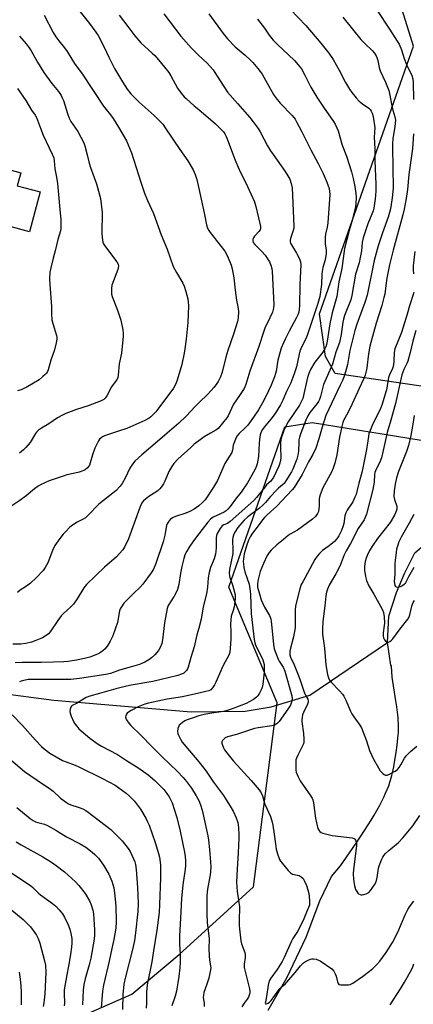
# Model space of a CAD drawing. Units: inches. Extents: x 1195770 to 1201772, y 557456 to 561458.
# Drawn here: x 1196918 to 1197098, y 559633 to 560083 of the extents above; entities that cross this region are included whole.
import ezdxf

# ---------------------------------------------------------------- set-up
doc = ezdxf.new("R2010")
doc.units = ezdxf.units.IN
doc.header["$MEASUREMENT"] = 0
for name, color, linetype in [('BLDG-Footprint', 5, 'Continuous'), ('HYDRO-Single Line Stream', 4, 'Continuous'), ('NTRL-Trees', 3, 'Continuous'), ('Undefined', 1, 'Continuous')]:
    doc.layers.add(name, color=color, linetype=linetype)

msp = doc.modelspace()

# ---------------------------------------------------------------- linework, layer by layer
at = {"layer": 'BLDG-Footprint', "elevation": 447.1}
msp.add_lwpolyline([(1196918.64, 560013.26), (1196917.05, 560007.32), (1196927.5, 560004.53), (1196922.63, 559986.27), (1196913.11, 559988.81), (1196908.74, 559972.43), (1196883.78, 559979.09), (1196887.93, 559994.65), (1196885.95, 559995.18), (1196891.1, 560014.5), (1196907.03, 560010.25), (1196908.55, 560015.95)], close=True, dxfattribs=at)
at = {"layer": 'HYDRO-Single Line Stream'}
for points in [[(1197086.11, 559798.33), (1197086.82, 559810.38), (1197090.27, 559821.15), (1197093.88, 559829.92), (1197098.66, 559839.36), (1197108.89, 559847.99), (1197115.31, 559853.71), (1197124.83, 559869.08), (1197129.31, 559885.45)], [(1196781.48, 559793.6), (1196835.14, 559779.22), (1196858.4, 559778.51), (1196879.1, 559779.07), (1196933.78, 559771.95), (1196996.55, 559766.59), (1197021.1, 559766.96), (1197033.03, 559768.96), (1197050.71, 559774.19), (1197086.11, 559798.33)], [(1197031.7, 559630.14), (1197040.15, 559644.92), (1197049.01, 559663.56), (1197055.27, 559680.14), (1197060.59, 559691.18), (1197064.64, 559696.08), (1197070.14, 559704.02), (1197072.16, 559707), (1197074, 559709.74), (1197075.71, 559712.36), (1197077.29, 559714.84), (1197078.69, 559717.08), (1197080.02, 559719.3), (1197081.29, 559721.49), (1197082.48, 559723.63), (1197083.54, 559725.65), (1197084.47, 559727.53), (1197085.32, 559729.37), (1197086.05, 559731.08), (1197086.7, 559732.76), (1197087.27, 559734.39), (1197087.56, 559735.33), (1197087.84, 559736.35), (1197088.12, 559737.45), (1197088.42, 559738.72), (1197088.99, 559741.44), (1197089.55, 559744.54), (1197090.09, 559747.93), (1197090.56, 559751.31), (1197090.92, 559754.5), (1197091.06, 559755.92), (1197091.16, 559757.19), (1197091.21, 559758.16), (1197091.23, 559759.24), (1197091.22, 559760.26), (1197091.18, 559761.39), (1197091.11, 559762.56), (1197091.01, 559763.84), (1197090.88, 559765.16), (1197090.73, 559766.52), (1197090.42, 559768.88), (1197090.01, 559771.66), (1197088.26, 559782.42), (1197087.98, 559787.5), (1197087.72, 559788), (1197086.11, 559798.33)]]:
    msp.add_lwpolyline(points, dxfattribs=at)
at = {"layer": 'NTRL-Trees'}
msp.add_lwpolyline([(1196795.56, 559560.95), (1196969.35, 559637.34), (1196991.05, 559655.57), (1197024.9, 559686.56), (1197035.75, 559770.76), (1197013.62, 559823.71), (1197039.29, 559896.99), (1197051.69, 559898.96), (1197100.69, 559890.99), (1197564.95, 559815.48), (1197588.23, 559798.76), (1197659.4, 559305.57)], dxfattribs=at)
msp.add_polyline3d([(1197614.5, 559839.87, 0), (1197062.19, 559921.46, 0), (1197057.78, 559929.15, 0), (1197055.09, 559948.67, 0), (1197098.03, 560071.2, 0), (1197073.72, 560149.55, 0), (1197034.22, 560218.25, 0), (1197003.71, 560223.02, 0), (1196840.08, 560256.44, 0), (1196807.97, 560266.42, 0), (1196767.82, 560268.16, 0), (1196686.65, 560290.03, 0), (1196646.03, 560280.14, 0), (1196625.07, 560226.18, 0), (1196617.51, 560141.28, 0), (1196559.55, 560054.49, 0), (1196544.18, 560031.47, 0), (1196521.38, 560015.51, 0), (1196477.47, 559966.98, 0), (1196428.94, 559932.31, 0), (1196366.54, 559916.13, 0), (1196260.23, 559888.4, 0), (1196137.75, 559846.8, 0)], dxfattribs=at)
at = {"layer": 'Undefined'}
for points, elevation in [([(1196929.36, 560085.38), (1196933.5, 560077.49), (1196934.63, 560075.48), (1196935.96, 560073.58), (1196938.6, 560070.39), (1196939.8, 560068.76), (1196943.22, 560063.32), (1196946.76, 560058.52), (1196956.43, 560043.72), (1196957.63, 560042.14), (1196959.69, 560039.7), (1196960.86, 560038.1), (1196963.33, 560034.19), (1196967.01, 560027.86), (1196969.16, 560022.41), (1196973.44, 560008.94), (1196975.12, 560003.9), (1196976.48, 560000.57), (1196979.27, 559994.57), (1196982.7, 559984.83), (1196985.45, 559978.34), (1196988.26, 559970.41), (1196989.73, 559967.64), (1196992.67, 559962.69), (1196993.33, 559961.42), (1196994.06, 559958.94), (1196994.9, 559955.58), (1196995.16, 559954.17), (1196995.21, 559952.41), (1196994.98, 559944.75), (1196994.21, 559937.18), (1196993.65, 559932.64), (1196993.3, 559930.65), (1196992.19, 559925.5), (1196990.14, 559918.31), (1196989.52, 559916.67), (1196988.37, 559914.69), (1196981.72, 559905.64), (1196980.29, 559903.85), (1196979.14, 559902.58), (1196978.11, 559901.62), (1196977.22, 559900.93), (1196975.29, 559899.92), (1196967.11, 559896.3), (1196963.34, 559894.96), (1196956.83, 559892.83), (1196956.03, 559892.46), (1196955.18, 559891.87), (1196954.63, 559891.33), (1196954.14, 559890.61), (1196952.41, 559887.18), (1196951.36, 559884.15), (1196950.41, 559880.57), (1196950.02, 559879.52), (1196949.09, 559878.19), (1196948.1, 559877.28), (1196947.05, 559876.81), (1196945.34, 559876.3), (1196943.32, 559875.77), (1196939.75, 559875), (1196938.05, 559874.5), (1196931.63, 559872.3), (1196927.6, 559870.53), (1196926.6, 559869.91), (1196924.91, 559868.66), (1196921.15, 559865.46), (1196918.2, 559863.25), (1196913.17, 559859.92)], 440), ([(1196945.71, 560086.84), (1196949.99, 560081.62), (1196952.95, 560077.52), (1196953.93, 560076.04), (1196956.8, 560070.68), (1196958.82, 560066.14), (1196961.39, 560060.9), (1196965.05, 560054.9), (1196967.3, 560051.5), (1196968.92, 560049.43), (1196972.7, 560045.5), (1196979.51, 560039.48), (1196983.46, 560035.49), (1196984.67, 560033.84), (1196991.3, 560023.84), (1196994.9, 560018.79), (1196997.36, 560014.61), (1196998.33, 560012.47), (1196999.05, 560010.21), (1197000, 560006.01)], 438), ([(1196963.62, 560085.43), (1196967.48, 560080.16), (1196970.68, 560075.99), (1196973.5, 560072.78), (1196978.64, 560068.06), (1196979.81, 560066.88), (1196981.5, 560064.98), (1196985.68, 560059.96), (1196986.33, 560059.07), (1196987.2, 560057.59), (1196990.24, 560051.95), (1196991.98, 560049.63), (1196993.29, 560048.08), (1196994.12, 560047.25), (1196997.84, 560043.92), (1197000, 560042.15)], 436), ([(1196983.92, 560085.95), (1196991.71, 560075.8), (1196996.67, 560070.29), (1197000, 560066.91)], 434), ([(1197041.87, 560087.91), (1197048.91, 560080.72), (1197055.77, 560072.54), (1197059.33, 560068), (1197061.35, 560065.08), (1197064.06, 560060.18), (1197066.92, 560054.64), (1197068.73, 560051.58), (1197069.86, 560049.94), (1197071.86, 560047.51), (1197073.22, 560046.03), (1197074.8, 560044.76), (1197077.67, 560042.76), (1197078.24, 560042.16), (1197078.71, 560041.5), (1197079.19, 560040.48), (1197079.58, 560039.06), (1197080.36, 560033.79), (1197080.11, 560029.59), (1197080.34, 560024.23), (1197080.43, 560018.69), (1197080.87, 560007.97), (1197080.82, 560004.89), (1197080.53, 560001.13), (1197080.3, 559999.15), (1197079.89, 559996.99), (1197079.59, 559995.9), (1197078.98, 559994.27), (1197077.12, 559989.9), (1197075.06, 559983.44), (1197074.65, 559981.35), (1197074.22, 559977.51), (1197073.75, 559974.44), (1197073.15, 559972.03), (1197071.61, 559966.84), (1197069.89, 559957.03), (1197069.34, 559955.17), (1197066.56, 559947.94), (1197065.99, 559946.26), (1197065.72, 559944.88), (1197065.03, 559939.24), (1197064.17, 559935.54), (1197062.58, 559931.2), (1197060.98, 559925.62), (1197056.95, 559916.33), (1197055.55, 559910.92), (1197055.1, 559909.59), (1197054.66, 559908.65), (1197054.09, 559907.75), (1197050.69, 559903.55), (1197049.73, 559902.11), (1197048.8, 559900.09), (1197046.58, 559894.12), (1197045.96, 559892.25), (1197045.68, 559891), (1197045.59, 559889.99), (1197045.5, 559885.94), (1197045.24, 559883.99), (1197044.74, 559882.18), (1197043.6, 559879.17), (1197042.93, 559877.66), (1197042.27, 559876.41), (1197039.76, 559872.35), (1197038.9, 559871.15), (1197038.2, 559870.44), (1197036.36, 559868.91), (1197035.53, 559868.09), (1197032.76, 559865.07), (1197030.49, 559862.36), (1197029.39, 559861.26), (1197027.64, 559859.79), (1197022.43, 559855.9), (1197020.63, 559854.31), (1197019.6, 559853.15), (1197017.86, 559850.91), (1197016.4, 559848.77), (1197015.74, 559847.48), (1197015.46, 559846.41), (1197015.35, 559845.3), (1197015.56, 559840.44), (1197015.5, 559839.09), (1197014.06, 559831.76), (1197013.9, 559830.05), (1197013.98, 559828.89), (1197014.15, 559828.07), (1197015.41, 559824.75), (1197015.88, 559823.04), (1197016.51, 559820.13), (1197016.61, 559818.53), (1197016.46, 559816.92), (1197016.09, 559814.72), (1197015.67, 559813.03), (1197014.8, 559810.32), (1197014.53, 559808.6), (1197014.45, 559806.86), (1197014.64, 559802.9), (1197014.65, 559799.94), (1197014.36, 559795.57), (1197014.13, 559793.86), (1197013.66, 559792.6), (1197011.11, 559787.77), (1197007.8, 559780.18), (1197007.12, 559778.94), (1197006.19, 559777.51), (1197005.46, 559776.72), (1197004.54, 559776.22), (1197003.15, 559775.83), (1197000, 559775.21)], 428), ([(1197004.52, 560086.06), (1197011.13, 560076.92), (1197013.07, 560074.47), (1197016.64, 560070.94), (1197021.19, 560067.04), (1197023.49, 560064.91), (1197024.69, 560063.65), (1197026.97, 560060.94), (1197028.06, 560059.55), (1197028.84, 560058.33), (1197031.21, 560054.32), (1197034.14, 560049.07), (1197035.1, 560047.58), (1197037.14, 560045.09), (1197042.56, 560039.5), (1197043.91, 560037.73), (1197044.81, 560036.25), (1197046.87, 560032.3), (1197051.13, 560023.83), (1197054.43, 560017.56), (1197056.79, 560012.85), (1197058.12, 560009.75), (1197059.29, 560006.59), (1197059.69, 560004.95), (1197059.84, 560003.27), (1197058.93, 559990.37), (1197058.67, 559988.43), (1197057.9, 559985.14), (1197057.72, 559983.72), (1197057.67, 559980.8), (1197058.11, 559977.8), (1197058.12, 559976.37), (1197057.67, 559973.42), (1197056.65, 559969.85), (1197056.29, 559968.16), (1197056.19, 559966.88), (1197056.03, 559962.06), (1197055.3, 559956.63), (1197054.39, 559953.42), (1197049.5, 559938.84), (1197048.83, 559937.24), (1197047.04, 559933.79), (1197046.14, 559931.58), (1197045.76, 559930.2), (1197044.52, 559924.43), (1197043.71, 559921.74), (1197042.95, 559919.58), (1197041.99, 559917.2), (1197040.09, 559913.13), (1197038.4, 559909.15), (1197037.34, 559907.04), (1197034.82, 559903.07), (1197032.94, 559900.59), (1197029.85, 559896.93), (1197029.03, 559895.72), (1197028.53, 559894.75), (1197028.02, 559893.28), (1197027.68, 559891.25), (1197027.5, 559889.51), (1197027.21, 559883.39), (1197026.96, 559881.71), (1197026.58, 559880.01), (1197026.12, 559878.68), (1197025.53, 559877.37), (1197022.2, 559871.44), (1197019.32, 559867.16), (1197017.23, 559864.57), (1197014.31, 559860.61), (1197013.19, 559859.31), (1197012.41, 559858.59), (1197011.49, 559857.97), (1197006.56, 559855.61), (1197005.34, 559854.83), (1197004.03, 559853.46), (1197000, 559848.03)], 432), ([(1197081.4, 560087.57), (1197087.12, 560079.04), (1197090.6, 560073.53), (1197091.45, 560072.06), (1197092.56, 560069.51), (1197093.83, 560065.55), (1197094.83, 560062.74), (1197097.26, 560057.76), (1197097.67, 560056.2), (1197097.84, 560054.5), (1197098.05, 560046.72)], 424), ([(1197065.72, 560084.44), (1197074.01, 560074.23), (1197075.95, 560072.19), (1197079.2, 560069.22), (1197080.24, 560067.93), (1197080.96, 560066.77), (1197081.28, 560065.99), (1197081.68, 560064.58), (1197082.39, 560061.37), (1197082.84, 560059.97), (1197084.02, 560057.31), (1197085.31, 560054.76), (1197086.73, 560050.92), (1197087.09, 560049.51), (1197088.15, 560043.83), (1197088.65, 560041.84), (1197089.53, 560038.92), (1197089.75, 560037.26), (1197089.49, 560034.38), (1197088.63, 560028.86), (1197088.48, 560026.59), (1197088.58, 560013.88), (1197088.75, 560008.01), (1197088.71, 560006.17), (1197088.29, 560001.8), (1197087.49, 559996.74), (1197087.1, 559995.15), (1197086.4, 559992.94), (1197083.82, 559985.85), (1197081.84, 559979.85), (1197080.15, 559973.12), (1197076.88, 559957.32), (1197075.79, 559953.9), (1197072.16, 559944.01), (1197071.2, 559941.02), (1197068.95, 559931.92), (1197068.25, 559927.3), (1197067.89, 559925.49), (1197066.96, 559922.25), (1197066.16, 559919.78), (1197065.54, 559918.14), (1197064.58, 559916.02), (1197058, 559902.25), (1197056.26, 559896.82), (1197054.83, 559891.53), (1197053.49, 559887.25), (1197052.04, 559884.42), (1197050.03, 559880.97), (1197047.19, 559875.25), (1197043.46, 559869.23), (1197042.64, 559868.11), (1197035.56, 559860.71), (1197031.19, 559856.69), (1197030.01, 559855.52), (1197029.11, 559854.44), (1197027.11, 559851.7), (1197024.44, 559848.38), (1197023.36, 559846.69), (1197022.64, 559845.16), (1197021.73, 559842.54), (1197020.74, 559838.87), (1197020.36, 559836.6), (1197020.29, 559835.41), (1197020.33, 559834.24), (1197020.61, 559832.58), (1197021.04, 559830.66), (1197022.95, 559824.95), (1197023.46, 559821.77), (1197023.62, 559820.33), (1197023.68, 559815.91), (1197023.95, 559811.5), (1197025.21, 559799.63), (1197025.54, 559798.21), (1197025.89, 559797.21), (1197029.16, 559790.34), (1197029.58, 559789.28), (1197029.81, 559788.29), (1197029.89, 559787.01), (1197029.75, 559784.8), (1197029.21, 559779.22), (1197028.93, 559777.78), (1197028.48, 559776.71), (1197027.63, 559775.16), (1197026.87, 559773.91), (1197026.33, 559773.24), (1197024.92, 559772.22), (1197021.57, 559770.36), (1197015.16, 559767.91), (1197012.99, 559767.19), (1197011.27, 559766.83), (1197004.85, 559765.84), (1197002.36, 559765.33), (1197000, 559764.75)], 426), ([(1197026.8, 560083.62), (1197029.99, 560079.44), (1197032.12, 560076.27), (1197033.93, 560073.9), (1197035.74, 560072.05), (1197043.64, 560064.62), (1197045.37, 560062.64), (1197046.81, 560060.75), (1197048.44, 560057.89), (1197051.2, 560052.49), (1197053.92, 560047.9), (1197056.86, 560043.34), (1197061.55, 560036.72), (1197062.27, 560035.49), (1197063.03, 560033.89), (1197063.56, 560032.42), (1197065.42, 560025.87), (1197067.46, 560020.9), (1197069.78, 560013.69), (1197070.52, 560010.58), (1197071.22, 560006.93), (1197071.68, 560003.8), (1197071.78, 560002.04), (1197071.68, 559999.05), (1197071.5, 559997.62), (1197070.02, 559991.44), (1197068.61, 559986.8), (1197066.57, 559978.58), (1197065.24, 559969.39), (1197063.99, 559963.39), (1197062.96, 559956.72), (1197060.83, 559949.18), (1197059.88, 559944.12), (1197058.67, 559936.17), (1197058.36, 559934.75), (1197058.01, 559933.67), (1197057.52, 559932.65), (1197056.58, 559931.22), (1197053.04, 559926.66), (1197051.01, 559923.18), (1197050.23, 559921.34), (1197049.64, 559919.51), (1197047.83, 559911.28), (1197047.47, 559909.98), (1197047.1, 559909), (1197046.01, 559906.99), (1197040.73, 559899.24), (1197039.69, 559897.29), (1197038.86, 559895.39), (1197037.63, 559891.78), (1197037.25, 559890.1), (1197037.26, 559886.94), (1197037.5, 559883.52), (1197037.48, 559882.75), (1197037.33, 559881.75), (1197036.97, 559880.37), (1197036.49, 559879.03), (1197034.08, 559873.9), (1197033.49, 559873.02), (1197032.82, 559872.2), (1197030.95, 559870.43), (1197030.22, 559869.63), (1197026.34, 559864.73), (1197025.05, 559863.26), (1197014.34, 559853.66), (1197013.15, 559852.82), (1197011.39, 559852.15), (1197010.6, 559851.66), (1197009.71, 559850.55), (1197008.43, 559848.24), (1197008.09, 559847.22), (1197007.91, 559846.19), (1197007.89, 559841.85), (1197007.77, 559839.89), (1197007.62, 559838.79), (1197006.94, 559836.64), (1197005.24, 559832.61), (1197004.65, 559830.43), (1197004.19, 559827.93), (1197003.89, 559823.63), (1197003.52, 559820.55), (1197002.02, 559814.66), (1197001.08, 559809.03), (1197000, 559804.95)], 430), ([(1196918.01, 560075.7), (1196921.12, 560072.22), (1196922.48, 560070.46), (1196923.38, 560069), (1196926.22, 560063.93), (1196929.14, 560059.18), (1196932.9, 560054.08), (1196935.81, 560050.43), (1196937.03, 560048.63), (1196937.54, 560047.62), (1196938.09, 560046.28), (1196939.94, 560040.41), (1196940.78, 560038.18), (1196941.57, 560036.79), (1196944.65, 560032.19), (1196947.4, 560026.93), (1196947.9, 560025.54), (1196949.04, 560021.53), (1196949.94, 560017.66), (1196950.48, 560015.72), (1196953.17, 560008.2), (1196955.04, 560001.51), (1196955.86, 559995.15), (1196955.64, 559985.68), (1196955.81, 559983.67), (1196956.2, 559981.45), (1196956.5, 559980.67), (1196956.95, 559979.94), (1196962.53, 559972.46), (1196963.07, 559971.48), (1196963.27, 559970.58), (1196963.19, 559969.8), (1196962.94, 559968.97), (1196960.25, 559961.87), (1196960.02, 559960.49), (1196960.04, 559958.53), (1196960.14, 559957.7), (1196960.45, 559956.58), (1196962.91, 559949.99), (1196964.29, 559945.83), (1196965.32, 559941.32), (1196965.45, 559939.85), (1196965.42, 559938.44), (1196964.62, 559930.66), (1196963.56, 559925.8), (1196963.13, 559920.68), (1196962.93, 559919.62), (1196962.6, 559918.88), (1196962.18, 559918.17), (1196960.12, 559915.37), (1196957.9, 559911.12), (1196957.25, 559910.15), (1196956.6, 559909.58), (1196955.33, 559908.95), (1196949.35, 559906.69), (1196944.09, 559904.87), (1196939.23, 559903.07), (1196937.39, 559902.27), (1196935.39, 559901.18), (1196931.52, 559898.34), (1196928.05, 559896.44), (1196926.7, 559895.45), (1196925.89, 559894.64), (1196925.35, 559893.97), (1196922.87, 559889.88), (1196920.98, 559887.56), (1196919.92, 559886.52), (1196918.12, 559884.97)], 442), ([(1197000, 560066.91), (1197003.72, 560063.44), (1197006.49, 560060.38), (1197007.35, 560059.18), (1197009.69, 560055.4), (1197013.15, 560050.19), (1197017.6, 560044.98), (1197023.24, 560038.59), (1197024.87, 560036.52), (1197027.1, 560033.45), (1197028.05, 560031.99), (1197031.42, 560025.57), (1197032.78, 560023.3), (1197033.92, 560021.58), (1197039.37, 560013.89), (1197040.63, 560011.88), (1197041.49, 560010.33), (1197042.16, 560008.37), (1197042.54, 560006.35), (1197043.35, 559988.84), (1197043.31, 559987.96), (1197043.08, 559986.82), (1197041.8, 559983.21), (1197041.67, 559982.45), (1197041.69, 559981.7), (1197041.89, 559981.01), (1197042.28, 559980.23), (1197044.63, 559976.44), (1197045.97, 559973.91), (1197046.47, 559972.58), (1197046.62, 559971.16), (1197046.12, 559962.14), (1197045.98, 559952.41), (1197045.86, 559950.8), (1197045.62, 559949.51), (1197045.19, 559948.24), (1197044.5, 559946.75), (1197041.22, 559940.78), (1197039.37, 559937.08), (1197038.64, 559935.47), (1197037.65, 559933), (1197037.11, 559931.34), (1197036.13, 559927.45), (1197035.32, 559922.51), (1197035.07, 559921.41), (1197034.59, 559919.91), (1197032.99, 559916.06), (1197031.8, 559913.41), (1197029.7, 559909.11), (1197027.17, 559904.78), (1197025.02, 559901.39), (1197022.38, 559897.8), (1197020.97, 559896.34), (1197018.41, 559893.97), (1197017.36, 559892.68), (1197016.69, 559891.35), (1197015.92, 559889.42), (1197015.7, 559888.58), (1197015.34, 559886.36), (1197014.98, 559885.31), (1197011.9, 559880.24), (1197008.45, 559872.47), (1197006.63, 559869.46), (1197002.86, 559863.68), (1197001.7, 559862.38), (1197000, 559860.86)], 434), ([(1196917.08, 560051.83), (1196920.95, 560046.35), (1196923.47, 560041.92), (1196925.14, 560039.56), (1196925.75, 560038.53), (1196927.61, 560033.65), (1196928.92, 560030.49), (1196933.03, 560021.73), (1196933.67, 560020.1), (1196933.93, 560018.7), (1196934.23, 560015), (1196934.92, 560011.2), (1196935.37, 560008.28), (1196936.7, 559994.7), (1196936.89, 559992.03), (1196936.96, 559989.41), (1196936.88, 559987.75), (1196936.73, 559986.65), (1196935.6, 559982.75), (1196934.41, 559977.54), (1196933.44, 559974.2), (1196932.34, 559969.69), (1196931.99, 559967.72), (1196931.74, 559964.66), (1196931.84, 559962.1), (1196932.73, 559952.06), (1196932.68, 559948.75), (1196932.85, 559945.95), (1196933.22, 559944.25), (1196934.94, 559938.85), (1196935.12, 559937.99), (1196935.13, 559937.13), (1196934.82, 559935.42), (1196934.04, 559932.28), (1196932.43, 559927.5), (1196931.09, 559923.09), (1196930.78, 559922.3), (1196930.37, 559921.57), (1196929.82, 559920.95), (1196928.79, 559919.97), (1196926.99, 559918.58), (1196921.11, 559915.02), (1196920.09, 559914.49), (1196918.76, 559913.95), (1196917.11, 559913.42)], 444), ([(1197000, 560042.15), (1197007.61, 560035.64), (1197010.56, 560032.81), (1197011.25, 560031.98), (1197011.84, 560031.12), (1197012.51, 560029.8), (1197013.45, 560027.62), (1197015.78, 560020.96), (1197016.91, 560018.25), (1197019.06, 560013.38), (1197021.48, 560008.61), (1197025.42, 560000.02), (1197026.07, 559997.81), (1197027.87, 559990.08), (1197028.13, 559988.73), (1197028.16, 559987.93), (1197027.97, 559987.21), (1197027.43, 559986.35), (1197025.44, 559984.22), (1197024.91, 559983.55), (1197024.62, 559982.84), (1197024.6, 559982.11), (1197024.87, 559981.4), (1197025.5, 559980.51), (1197028.77, 559977.22), (1197030.27, 559975.5), (1197032.19, 559972.54), (1197032.59, 559971.77), (1197032.91, 559970.94), (1197033.28, 559969.52), (1197033.43, 559968.08), (1197034.17, 559952.95), (1197034.04, 559951.36), (1197033.57, 559949.48), (1197032.43, 559946.86), (1197030.18, 559942.13), (1197029.62, 559940.76), (1197027.34, 559933.83), (1197023.3, 559922.44), (1197021.4, 559916.4), (1197020.65, 559914.56), (1197018.59, 559911.32), (1197015.89, 559907.39), (1197014.89, 559905.43), (1197013.37, 559902.09), (1197012.84, 559901.15), (1197008.77, 559896.27), (1197008.21, 559895.73), (1197007.76, 559895.42), (1197005.25, 559894.09), (1197002.45, 559892.43), (1197000, 559890.64)], 436), ([(1197098.03, 560031.01), (1197097.51, 560024.17), (1197095.96, 560012.53), (1197095.27, 560005.68), (1197094.63, 560001.45), (1197093.77, 559996.67), (1197093.15, 559993.96), (1197088.78, 559977.8), (1197087.12, 559971.15), (1197085.91, 559965.06), (1197085.38, 559961.72), (1197084.88, 559957.69), (1197084.56, 559956.18), (1197083.55, 559952.53), (1197080.95, 559944.4), (1197079.79, 559940.05), (1197078.04, 559933.99), (1197077.41, 559930.35), (1197076.72, 559923.99), (1197076.43, 559922.49), (1197075.91, 559920.65), (1197075.24, 559918.88), (1197073.19, 559914.59), (1197070.01, 559907.52), (1197067.99, 559903.37), (1197066.28, 559900.15), (1197065.78, 559898.99), (1197065.3, 559897.19), (1197064.24, 559892.28), (1197063.02, 559884.15), (1197062.16, 559880.37), (1197061.42, 559878.13), (1197060.61, 559876.26), (1197056.62, 559869.12), (1197055.36, 559865.95), (1197055.04, 559864.88), (1197054.92, 559864.05), (1197054.91, 559860.97), (1197054.78, 559859.35), (1197054.58, 559858.3), (1197054.17, 559857.31), (1197053.26, 559855.96), (1197051.86, 559854.71), (1197045.03, 559849.8), (1197041.74, 559847.95), (1197040.84, 559847.35), (1197038.69, 559845.48), (1197035.6, 559842.97), (1197033.01, 559840.58), (1197032.17, 559839.48), (1197031.26, 559838.07), (1197029.57, 559834.5), (1197028.04, 559830.79), (1197027.04, 559827.2), (1197026.8, 559825.25), (1197026.83, 559823.61), (1197027.06, 559822.56), (1197027.72, 559820.6), (1197028.46, 559817.92), (1197028.99, 559816.55), (1197030.01, 559814.44), (1197032.31, 559810.73), (1197032.84, 559809.14), (1197033.08, 559807.88), (1197033.4, 559805.13), (1197034.06, 559797.35), (1197034.42, 559795.37), (1197035.09, 559793.43), (1197036.19, 559790.71), (1197036.73, 559789.72), (1197038.53, 559787.04), (1197039.3, 559785.21), (1197042.4, 559773.93), (1197042.56, 559772.56), (1197042.52, 559771.74), (1197042.38, 559770.95), (1197041.83, 559769.72), (1197040.63, 559767.83), (1197036.65, 559762.24), (1197035.92, 559761.45), (1197035.28, 559760.96), (1197034.5, 559760.57), (1197033.38, 559760.25), (1197027.11, 559759.27), (1197025.47, 559758.9), (1197017.2, 559756.18), (1197013.13, 559755.11), (1197012.07, 559754.66), (1197011.37, 559754.17), (1197010.84, 559753.53), (1197010.53, 559752.8), (1197010.53, 559752.29), (1197010.63, 559751.75), (1197011.21, 559750.13), (1197011.75, 559749.14), (1197012.73, 559747.8), (1197015.86, 559744.09), (1197023.94, 559735.17), (1197027.5, 559730.98), (1197028.49, 559729.61), (1197029.1, 559728.19), (1197029.66, 559725.84), (1197030.12, 559724.37), (1197032.67, 559718.66), (1197033.53, 559716.11), (1197033.83, 559714.69), (1197034.45, 559710.66), (1197034.94, 559706.13), (1197035.31, 559703.81), (1197035.91, 559701.58), (1197036.9, 559699.08), (1197037.33, 559698.31), (1197038.02, 559697.37), (1197040.81, 559693.95), (1197041.79, 559692.91), (1197042.24, 559692.58), (1197042.74, 559692.37), (1197045, 559691.89), (1197045.82, 559691.64), (1197046.8, 559691.06), (1197047.63, 559690.29), (1197048.31, 559689.15), (1197049.16, 559687.18), (1197049.83, 559685.19), (1197050.19, 559683.49), (1197050.39, 559682.08), (1197050.54, 559680.13), (1197050.56, 559679.02), (1197050.47, 559678.19), (1197050.12, 559677.08), (1197049.15, 559674.9), (1197047.64, 559671.06), (1197045.04, 559666.05), (1197042.97, 559662.9), (1197042.12, 559661.43), (1197038.96, 559654.23), (1197038.06, 559652.38), (1197035.77, 559648.77), (1197032.82, 559644.71), (1197032.14, 559643.45), (1197031.64, 559641.6), (1197030.85, 559636.33), (1197030.39, 559633.81), (1197030.35, 559633.23), (1197030.45, 559632.99), (1197030.58, 559632.92), (1197030.96, 559632.95), (1197031.64, 559633.27), (1197032.27, 559633.75), (1197033.08, 559634.53), (1197033.99, 559635.67), (1197036.99, 559639.97), (1197037.58, 559640.59), (1197039.41, 559642.06), (1197040.25, 559642.87), (1197044.04, 559647.31), (1197046.44, 559650.37), (1197047.18, 559651.2), (1197047.73, 559651.68), (1197048.71, 559652.3), (1197049.99, 559653), (1197051.03, 559653.48), (1197051.57, 559653.62), (1197052.43, 559653.62), (1197053.58, 559653.42), (1197054.7, 559653.04), (1197055.39, 559652.64), (1197060.76, 559648.93), (1197061.64, 559647.92), (1197062.33, 559646.72), (1197062.72, 559645.62), (1197063.38, 559643.03), (1197063.69, 559642.27), (1197064, 559641.9), (1197064.2, 559641.78), (1197064.92, 559641.62), (1197066.61, 559641.61), (1197068.33, 559641.73), (1197069.13, 559641.91), (1197070.3, 559642.45), (1197074.69, 559645.45), (1197077.94, 559647.88), (1197079.5, 559649.16), (1197081.34, 559650.98), (1197082.65, 559652.54), (1197085.61, 559656.55), (1197088.52, 559661.12), (1197090.91, 559665.73), (1197094.28, 559673.71), (1197095.42, 559676.15), (1197096.17, 559677.37), (1197098.15, 559680)], 424), ([(1197000, 560006.01), (1197002.61, 559994.24), (1197003.49, 559989.45), (1197004, 559987.86), (1197004.48, 559986.87), (1197005.15, 559985.89), (1197010.24, 559979.59), (1197011.83, 559977.36), (1197013.08, 559975.12), (1197014.75, 559971.01), (1197015.17, 559969.28), (1197015.97, 559965.19), (1197016.59, 559959.56), (1197017.26, 559955), (1197018.01, 559951.21), (1197018.12, 559949.77), (1197017.98, 559946.94), (1197017.6, 559945.24), (1197015.86, 559939.35), (1197013.24, 559932.01), (1197012.36, 559928.89), (1197010.67, 559922.07), (1197009.87, 559919.85), (1197008.82, 559917.77), (1197007.88, 559916.39), (1197006.8, 559915.02), (1197004.29, 559912.16), (1197000, 559908.04)], 438), ([(1197098.72, 559977.28), (1197097.89, 559970.67), (1197097.92, 559968.88), (1197098.06, 559967.09)], 422), ([(1197098.23, 559958.47), (1197096.22, 559952.38), (1197095.09, 559948.53), (1197092.5, 559940.24), (1197089.52, 559932.71), (1197089.2, 559930.97), (1197089.1, 559927.17), (1197088.86, 559925.26), (1197088.39, 559923.7), (1197087.11, 559920.83), (1197086.64, 559919.58), (1197086.41, 559918.59), (1197086.05, 559915.96), (1197085.79, 559914.6), (1197083.73, 559907.44), (1197082.76, 559904.93), (1197080.93, 559901.38), (1197079.2, 559897.69), (1197078.18, 559895.26), (1197077.7, 559893.92), (1197077.42, 559892.66), (1197076.51, 559886.57), (1197074.95, 559878.32), (1197074.44, 559876.11), (1197073.1, 559871.24), (1197072.23, 559867.48), (1197071.84, 559866.12), (1197071.31, 559864.79), (1197070.28, 559862.73), (1197067.79, 559858.83), (1197067.15, 559857.59), (1197066.75, 559856.3), (1197066.23, 559852.83), (1197065.97, 559851.71), (1197065.17, 559849.58), (1197063.94, 559847.1), (1197063.01, 559845.81), (1197061.9, 559844.6), (1197059.55, 559842.62), (1197056.5, 559840.42), (1197055.09, 559839.07), (1197053.96, 559837.83), (1197053.02, 559836.36), (1197049.65, 559830.01), (1197047.44, 559826.15), (1197046.78, 559824.81), (1197046.15, 559822.86), (1197044.21, 559815.16), (1197044, 559813.03), (1197044.05, 559806.97), (1197043.95, 559805.09), (1197043.15, 559800.88), (1197041.86, 559795.76), (1197041.61, 559794.33), (1197041.62, 559792.7), (1197041.86, 559791.63), (1197043.49, 559788.07), (1197045.36, 559783.53), (1197046.11, 559781.59), (1197048.16, 559775.53), (1197048.69, 559774.3), (1197049.7, 559772.36), (1197049.94, 559771.43), (1197049.9, 559770.97), (1197049.63, 559770.18), (1197047.81, 559766.33), (1197047.41, 559765.2), (1197047.15, 559764.08), (1197047.05, 559762.97), (1197047.07, 559762.12), (1197047.76, 559756.69), (1197047.95, 559754.13), (1197047.93, 559752.73), (1197047.78, 559752.02), (1197047.5, 559751.28), (1197045.19, 559746.74), (1197044.61, 559745.42), (1197044.36, 559744.61), (1197044.23, 559743.46), (1197044.23, 559741.4), (1197044.3, 559739.93), (1197044.45, 559739.07), (1197045.3, 559736.84), (1197046.2, 559735.01), (1197051.14, 559728.02), (1197051.73, 559727.07), (1197052.06, 559726.38), (1197052.39, 559724.99), (1197053.28, 559717.97), (1197053.66, 559715.81), (1197054.35, 559713.29), (1197054.74, 559712.53), (1197055.24, 559711.86), (1197055.87, 559711.35), (1197056.64, 559711.04), (1197060.87, 559710.03), (1197069.95, 559709.01), (1197070.48, 559708.85), (1197070.93, 559708.61), (1197071.28, 559708.27), (1197071.55, 559707.87), (1197071.75, 559707.4), (1197071.93, 559706.64), (1197071.99, 559705.25), (1197070.57, 559694.42), (1197070.48, 559692.42), (1197070.6, 559690.06), (1197071.11, 559686.91), (1197071.62, 559685.3), (1197072.11, 559684.32), (1197072.58, 559683.67), (1197072.97, 559683.34), (1197073.63, 559682.99), (1197074.11, 559682.87), (1197074.63, 559682.87), (1197075.42, 559683.04), (1197076.48, 559683.38), (1197077.7, 559684), (1197078.47, 559684.8), (1197080.25, 559687.38), (1197081.02, 559688.84), (1197081.48, 559690.75), (1197082.11, 559695.01), (1197082.34, 559696.13), (1197083.45, 559698.82), (1197084.09, 559700.13), (1197084.54, 559700.87), (1197085.31, 559701.74), (1197086.83, 559703.15), (1197091.18, 559706.79), (1197093.23, 559708.9), (1197097.73, 559714.49), (1197100.95, 559719.13)], 422), ([(1197099.06, 559941.06), (1197097.69, 559936.24), (1197096.46, 559931.04), (1197095.39, 559927.07), (1197094.96, 559926), (1197093.59, 559923.28), (1197092.69, 559920.77), (1197089.82, 559907.73), (1197087.75, 559900.03), (1197085.98, 559894.45), (1197084.23, 559886.2), (1197083.41, 559882.75), (1197082.7, 559880.82), (1197080.95, 559877.7), (1197080.61, 559876.92), (1197080.39, 559876.18), (1197080.22, 559875.14), (1197080.01, 559871.67), (1197079.49, 559868.29), (1197076.59, 559856.98), (1197076.18, 559855.94), (1197075.44, 559854.44), (1197072.83, 559850.46), (1197069.24, 559843.68), (1197067.28, 559840.23), (1197066.44, 559838.37), (1197064.53, 559833.51), (1197062.54, 559829.7), (1197059.58, 559824.5), (1197058.74, 559822.76), (1197058.3, 559821.43), (1197057.97, 559819.75), (1197057.61, 559815.09), (1197056.6, 559807.91), (1197056.44, 559804.49), (1197056.52, 559802.19), (1197057.39, 559795.74), (1197058.05, 559788.04), (1197058.76, 559783.75), (1197059.22, 559782.1), (1197059.73, 559781.1), (1197060.38, 559780.18), (1197064.27, 559776.26), (1197065.63, 559774.72), (1197066.29, 559773.78), (1197067.17, 559772), (1197069.29, 559766.93), (1197069.91, 559765.63), (1197070.76, 559764.31), (1197073.55, 559760.48), (1197074.31, 559759.21), (1197076.53, 559753.34), (1197077.93, 559748.91), (1197079.8, 559744.96), (1197082.01, 559740.96), (1197082.87, 559739.58), (1197083.37, 559738.98), (1197083.97, 559738.43), (1197084.62, 559737.95), (1197085.29, 559737.63), (1197086.02, 559737.63), (1197087.04, 559738.02), (1197089.61, 559739.39), (1197090.73, 559740.26), (1197091.44, 559741.14), (1197092.23, 559742.33), (1197093.93, 559745.36), (1197094.69, 559746.51), (1197096.62, 559748.52), (1197099.51, 559750.9)], 420), ([(1197000, 559908.04), (1196998.24, 559906.3), (1196994.2, 559901.94), (1196990.82, 559898.71), (1196985.52, 559894.04), (1196981.09, 559890.36), (1196973.97, 559884.21), (1196970.76, 559881.23), (1196969.62, 559879.86), (1196968.43, 559878.15), (1196966.3, 559873.55), (1196964.92, 559871.02), (1196964.03, 559869.88), (1196962.01, 559867.76), (1196960.69, 559866.64), (1196954.28, 559861.64), (1196949.32, 559856.45), (1196948.24, 559855.42), (1196947.18, 559854.72), (1196944.41, 559853.38), (1196942.2, 559851.97), (1196941.07, 559851.06), (1196939.02, 559848.97), (1196938.05, 559847.89), (1196936.49, 559845.9), (1196934.27, 559842.72), (1196933.16, 559840.43), (1196930.97, 559834.73), (1196929.81, 559832.72), (1196928.83, 559831.28), (1196925.74, 559827.86), (1196923.11, 559825.51), (1196921.27, 559824.04), (1196918.43, 559822.32), (1196917.09, 559821.25)], 438), ([(1197098.34, 559902.26), (1197097.62, 559897.32), (1197096.88, 559892.97), (1197095.76, 559888.45), (1197094.83, 559885.69), (1197091.2, 559876.63), (1197090.27, 559873.65), (1197089.67, 559870.83), (1197089.17, 559867.69), (1197089.08, 559865.15), (1197089.32, 559863.74), (1197090.39, 559860.7), (1197090.43, 559859.41), (1197090.2, 559858.38), (1197089.3, 559856.55), (1197087.38, 559853.27), (1197081.55, 559845.85), (1197079.31, 559842.61), (1197077.99, 559840.4), (1197076.99, 559838.42), (1197076.36, 559836.89), (1197075.92, 559835.32), (1197075.68, 559833.1), (1197075.67, 559831.41), (1197076.09, 559828.47), (1197076.5, 559826.77), (1197077.66, 559824.23), (1197079.96, 559820.47), (1197083.01, 559814.96), (1197083.82, 559813.27), (1197084.28, 559812.02), (1197084.58, 559810.05), (1197084.8, 559807.2), (1197084.7, 559806.04), (1197084.14, 559802.82), (1197084.12, 559801.36), (1197084.35, 559800.53), (1197084.87, 559799.5), (1197085.34, 559798.84), (1197085.88, 559798.44), (1197086.56, 559798.51), (1197087.3, 559798.85), (1197088.02, 559799.33), (1197088.65, 559799.95), (1197091.96, 559804.52), (1197095.49, 559809.07), (1197096.06, 559810.01), (1197096.42, 559810.93), (1197097.28, 559815.01), (1197097.54, 559815.84), (1197097.89, 559816.61), (1197098.43, 559817.58)], 418), ([(1197000, 559890.64), (1196997.92, 559889.05), (1196996.28, 559887.62), (1196990.37, 559882.19), (1196988.6, 559880.25), (1196987.6, 559878.82), (1196986.33, 559876.54), (1196984.52, 559872.19), (1196983.89, 559870.89), (1196983.26, 559869.97), (1196982.18, 559868.7), (1196981.41, 559867.91), (1196980.76, 559867.38), (1196977.15, 559865.09), (1196975.56, 559863.97), (1196974.74, 559863.18), (1196974.01, 559862.25), (1196973.41, 559861.24), (1196972.96, 559860.16), (1196967.87, 559845.71), (1196966.2, 559842.21), (1196965.26, 559840.73), (1196962.39, 559837.56), (1196956.91, 559832.77), (1196948.74, 559824.9), (1196947.51, 559823.33), (1196944.45, 559818.27), (1196942.73, 559815.93), (1196941.58, 559814.62), (1196938.1, 559811.54), (1196937.09, 559810.51), (1196935.57, 559808.46), (1196932.03, 559803.19), (1196931.28, 559802.32), (1196930.64, 559801.78), (1196928.53, 559800.47), (1196925.5, 559799.17), (1196923.54, 559798.44), (1196920.95, 559797.88), (1196918.66, 559797.58), (1196915.02, 559797.52)], 436), ([(1197000, 559860.86), (1196997.92, 559859.34), (1196996.12, 559858.41), (1196993.98, 559857.53), (1196989.25, 559855.96), (1196988.01, 559855.4), (1196986.96, 559854.65), (1196985.95, 559853.37), (1196985.54, 559852.66), (1196985.26, 559851.87), (1196984.47, 559847.4), (1196983.68, 559844.41), (1196980.41, 559834.46), (1196979.28, 559831.86), (1196978.23, 559830.15), (1196974.41, 559825.03), (1196973.14, 559823.65), (1196970.06, 559820.8), (1196966.77, 559817.44), (1196965.75, 559816.26), (1196964.66, 559814.64), (1196964.12, 559813.67), (1196963.76, 559812.74), (1196962.83, 559807.49), (1196960.71, 559801.32), (1196959.51, 559798.91), (1196958.48, 559797.12), (1196957.15, 559795.39), (1196956.1, 559794.44), (1196955.12, 559793.78), (1196953.73, 559793.03), (1196950.25, 559791.58), (1196947.76, 559790.93), (1196944.08, 559790.17), (1196940.26, 559789.62), (1196938.37, 559789.45), (1196933.58, 559789.38), (1196927.9, 559789.17), (1196919.33, 559789.21), (1196916.11, 559788.98)], 434), ([(1197098.16, 559856.9), (1197096.07, 559852.86), (1197092.39, 559846.5), (1197091.4, 559844.36), (1197090.74, 559842.41), (1197090.35, 559841.03), (1197090.05, 559839.48), (1197089.62, 559835.94), (1197089.5, 559834.2), (1197089.49, 559829.58), (1197089.28, 559826.31), (1197089.29, 559825.41), (1197089.54, 559824.37), (1197089.8, 559823.97), (1197090.13, 559823.75), (1197090.81, 559823.69), (1197092.09, 559823.99), (1197093.07, 559824.46), (1197093.95, 559825.13), (1197094.32, 559825.52), (1197094.74, 559826.15), (1197095.9, 559828.53), (1197098.34, 559832.75)], 416), ([(1197000, 559848.03), (1196997.53, 559844.79), (1196995.53, 559841.9), (1196994.48, 559840.17), (1196993.64, 559838.37), (1196993.14, 559836.74), (1196992.24, 559833.14), (1196991.65, 559829.99), (1196990.85, 559824.87), (1196990.31, 559822.61), (1196989.82, 559821.54), (1196988.67, 559819.47), (1196986.03, 559815.19), (1196985.48, 559813.85), (1196984.32, 559807.27), (1196983.4, 559799.57), (1196983.06, 559797.84), (1196982.31, 559795.97), (1196981.59, 559794.72), (1196979.83, 559792.7), (1196978.35, 559791.24), (1196977.13, 559790.42), (1196975.33, 559789.4), (1196974.31, 559788.91), (1196972.8, 559788.32), (1196968.59, 559786.97), (1196963.79, 559785.67), (1196959.59, 559784.21), (1196957.54, 559783.72), (1196945.45, 559781.91), (1196941.49, 559781.41), (1196938.6, 559781.34), (1196924.01, 559781.47), (1196922.02, 559781.33), (1196919.98, 559780.91), (1196918.83, 559780.59), (1196918, 559780.27)], 432), ([(1197000, 559804.95), (1196999.13, 559801.89), (1196997.9, 559796.39), (1196996.4, 559791.5), (1196995.14, 559787.02), (1196994.81, 559786.23), (1196994.33, 559785.52), (1196993.75, 559784.88), (1196993.1, 559784.33), (1196992.07, 559783.82), (1196990.42, 559783.27), (1196982.74, 559781.34), (1196978.97, 559780.55), (1196969.03, 559778.79), (1196967.01, 559778.34), (1196962.1, 559777.09), (1196954.62, 559774.92), (1196950.12, 559773.71), (1196948.55, 559773.1), (1196944.16, 559770.38), (1196942.12, 559769.5), (1196941.8, 559769.2), (1196941.52, 559768.79), (1196941.14, 559767.83), (1196940.99, 559766.81), (1196941.15, 559765.98), (1196941.67, 559764.61), (1196942.76, 559762.18), (1196943.36, 559761.17), (1196944.26, 559759.99), (1196945.22, 559758.85), (1196946.21, 559757.87), (1196950.19, 559754.52), (1196954.03, 559751.82), (1196955.53, 559750.94), (1196962.84, 559747.05), (1196966.94, 559744.33), (1196972.62, 559740.81), (1196976.89, 559737.74), (1196979.9, 559735.17), (1196982.77, 559732.3), (1196983.95, 559731.03), (1196985.38, 559729.18), (1196986.37, 559727.74), (1196987.74, 559724.89), (1196989.9, 559718.2), (1196991.51, 559712.03), (1196993.45, 559702.34), (1196993.71, 559700.38), (1196993.87, 559698.45), (1196993.86, 559696.36), (1196993.74, 559694.63), (1196992.63, 559687.44), (1196991.99, 559681.16), (1196991.64, 559672.24), (1196991.11, 559664.14), (1196991.13, 559660.3), (1196991.46, 559655.76), (1196991.39, 559651.98), (1196991.23, 559649.41), (1196990.81, 559645.52), (1196989.74, 559638.84), (1196989.14, 559636.57), (1196987.58, 559632.14)], 430), ([(1197000, 559775.21), (1196992.52, 559773.5), (1196985.5, 559772.33), (1196981.29, 559771.47), (1196977, 559770.52), (1196975.29, 559770.05), (1196972.32, 559768.84), (1196969.11, 559767.19), (1196967.87, 559766.47), (1196967.25, 559765.94), (1196966.94, 559765.49), (1196966.63, 559764.73), (1196966.55, 559764.21), (1196966.61, 559763.69), (1196966.97, 559762.92), (1196967.97, 559761.45), (1196968.92, 559760.3), (1196973.65, 559755.82), (1196978.47, 559750.81), (1196983.3, 559745.94), (1196990.26, 559739.35), (1196992.87, 559736.55), (1196994.32, 559734.74), (1196996.56, 559731.71), (1196998.78, 559728.23), (1197000, 559726.05)], 428), ([(1196914.77, 559765.29), (1196919.36, 559760.32), (1196925.3, 559753.7), (1196928.06, 559750.79), (1196929.29, 559749.63), (1196931.97, 559747.64), (1196937.77, 559744.37), (1196939.35, 559743.67), (1196943.49, 559742.13), (1196945.47, 559741.25), (1196955.98, 559736.17), (1196961.71, 559733.01), (1196966.78, 559729.38), (1196968.36, 559728.07), (1196970.53, 559725.76), (1196973.29, 559722.01), (1196974.24, 559720.56), (1196975.95, 559717.59), (1196976.6, 559716.31), (1196977.28, 559714.7), (1196980, 559706.88), (1196981.57, 559701.75), (1196981.99, 559700.03), (1196982.43, 559696.57), (1196982.5, 559690.57), (1196982.05, 559678.49), (1196981.79, 559674.75), (1196980.81, 559666.77), (1196979.22, 559657.21), (1196978.53, 559652.24), (1196976.45, 559641.69), (1196976.11, 559638.26), (1196976.11, 559633.35), (1196975.91, 559631.01)], 432), ([(1197000, 559764.75), (1196997.84, 559764.06), (1196994.65, 559762.9), (1196993.57, 559762.41), (1196992.58, 559761.77), (1196991.44, 559760.85), (1196991.06, 559760.43), (1196990.77, 559759.97), (1196990.43, 559758.93), (1196990.27, 559757.55), (1196990.42, 559756.72), (1196990.74, 559755.9), (1196991.65, 559754.02), (1196992.41, 559752.75), (1197000, 559743.77)], 426), ([(1196909.96, 559748.18), (1196920.37, 559739.35), (1196926.06, 559735.34), (1196932.28, 559731.29), (1196933.46, 559730.3), (1196936.79, 559727.17), (1196939.53, 559725.04), (1196940.5, 559724.44), (1196941.55, 559724), (1196944.86, 559722.97), (1196946.99, 559722.17), (1196948.3, 559721.47), (1196949.5, 559720.64), (1196959.73, 559712.77), (1196963.2, 559709.42), (1196964.99, 559707.5), (1196967.67, 559704.06), (1196968.62, 559702.63), (1196970.21, 559699.35), (1196970.7, 559698.04), (1196971.09, 559696.7), (1196971.41, 559694.43), (1196971.98, 559686.18), (1196972.26, 559678.87), (1196972.12, 559675.21), (1196971.1, 559665.45), (1196970.56, 559661.92), (1196969.63, 559657.88), (1196966.46, 559645.29), (1196965.77, 559641.94), (1196965.31, 559637.22), (1196965.14, 559630.34)], 434), ([(1197000, 559743.77), (1197003.26, 559739.45), (1197006.74, 559734.39), (1197011.24, 559728.29), (1197012.07, 559727.06), (1197014.75, 559722.73), (1197015.61, 559721.19), (1197017.05, 559718.12), (1197017.75, 559716.01), (1197017.92, 559714.96), (1197018.05, 559713.48), (1197018.22, 559710.53), (1197018.23, 559708.74), (1197018.02, 559702.15), (1197017.42, 559694.63), (1197017.16, 559688.7), (1197017.56, 559684.34), (1197018.56, 559677.33), (1197018.4, 559670.94), (1197018.46, 559668.67), (1197019.13, 559661.84), (1197019.54, 559660.41), (1197020.93, 559656.48), (1197021.22, 559655.35), (1197021.21, 559654.22), (1197020.68, 559651.08), (1197020.74, 559649.67), (1197022.59, 559642.36), (1197023.12, 559639.89), (1197023.26, 559638.76), (1197023.25, 559638.18), (1197023.13, 559637.39), (1197022.61, 559636.07), (1197022.06, 559635.14), (1197020.67, 559633.24), (1197019.64, 559631.63)], 426), ([(1197000, 559726.05), (1197000.8, 559724.03), (1197001.51, 559721.68), (1197004.08, 559709.82), (1197004.4, 559707.84), (1197004.88, 559703.57), (1197005.34, 559697.77), (1197005.44, 559695.73), (1197005.32, 559693.43), (1197005.13, 559692.01), (1197003.9, 559685.52), (1197003.71, 559682.57), (1197003.61, 559679.34), (1197003.65, 559674.27), (1197003.79, 559670.15), (1197004.63, 559662.8), (1197004.57, 559658.23), (1197004.68, 559654.95), (1197004.9, 559653.03), (1197005.38, 559650.42), (1197005.45, 559649.51), (1197005.23, 559647.81), (1197004.56, 559644.7), (1197003.71, 559641.93), (1197002.33, 559638.11), (1197002.06, 559637.03), (1197002.01, 559635.97), (1197002.39, 559633.21), (1197002.4, 559631.83)], 428), ([(1196916.91, 559722.88), (1196922.87, 559717.78), (1196924.34, 559716.81), (1196925.36, 559716.31), (1196926.42, 559715.95), (1196929.55, 559715.17), (1196930.88, 559714.63), (1196934.61, 559712.49), (1196939.53, 559709.35), (1196945.81, 559706.17), (1196948.31, 559704.62), (1196951.3, 559702.46), (1196952.52, 559701.34), (1196954.1, 559699.59), (1196956.45, 559696.44), (1196958.83, 559692.34), (1196960.21, 559689.13), (1196961.09, 559686.09), (1196961.51, 559683.79), (1196962.09, 559677.85), (1196962.15, 559670.56), (1196962.02, 559667.67), (1196961.18, 559662.44), (1196960.17, 559658.31), (1196958.99, 559652.59), (1196956.38, 559641.6), (1196956, 559638.77), (1196955.41, 559631.12)], 436), ([(1196916.58, 559707.12), (1196918.82, 559705.7), (1196928.75, 559700.29), (1196932.64, 559697.86), (1196934.85, 559696.27), (1196938.57, 559693.4), (1196943.6, 559688.89), (1196945.16, 559687.11), (1196948.13, 559683.41), (1196950, 559680.15), (1196950.86, 559678.33), (1196951.54, 559675.9), (1196951.84, 559674.21), (1196952.37, 559666.79), (1196952.37, 559664.6), (1196952.12, 559662.64), (1196950.6, 559653.92), (1196949.86, 559650.8), (1196948.06, 559644.42), (1196947.46, 559641.77), (1196947.19, 559639.18), (1196946.84, 559632.55)], 438), ([(1196914.59, 559692.83), (1196923.1, 559687.13), (1196924.19, 559686.23), (1196926.62, 559683.84), (1196927.68, 559682.9), (1196933.11, 559678.95), (1196934.65, 559677.72), (1196936.25, 559676), (1196937.71, 559674.17), (1196938.56, 559672.69), (1196940.35, 559669.11), (1196941.05, 559667.16), (1196941.58, 559665.16), (1196941.9, 559662.86), (1196941.95, 559660.87), (1196941.82, 559658.9), (1196941.41, 559655.51), (1196940.48, 559650.27), (1196939.67, 559646.29), (1196938.53, 559639.42), (1196938.44, 559637.9), (1196938.59, 559633.09), (1196938.48, 559632.04)], 440), ([(1196913.68, 559676.55), (1196919.73, 559671.6), (1196921.78, 559669.62), (1196923.13, 559668.17), (1196924.36, 559666.6), (1196925.78, 559664.35), (1196926.61, 559662.81), (1196927.35, 559660.74), (1196929.55, 559652.63), (1196929.87, 559650.68), (1196930.07, 559647.3), (1196929.65, 559637.5), (1196929.18, 559633.49), (1196928.89, 559631.79)], 442), ([(1197087.39, 559632.52), (1197092.07, 559639.79), (1197093.9, 559642.84), (1197096.5, 559647.43), (1197097.51, 559649.48), (1197098.27, 559651.33)], 426), ([(1196917.91, 559647.45), (1196918.38, 559644.22), (1196918.69, 559641.09), (1196918.82, 559638.5), (1196918.87, 559632.57)], 444)]:
    msp.add_lwpolyline(points, dxfattribs=dict(at, elevation=elevation))

doc.saveas('drawing.dxf')
